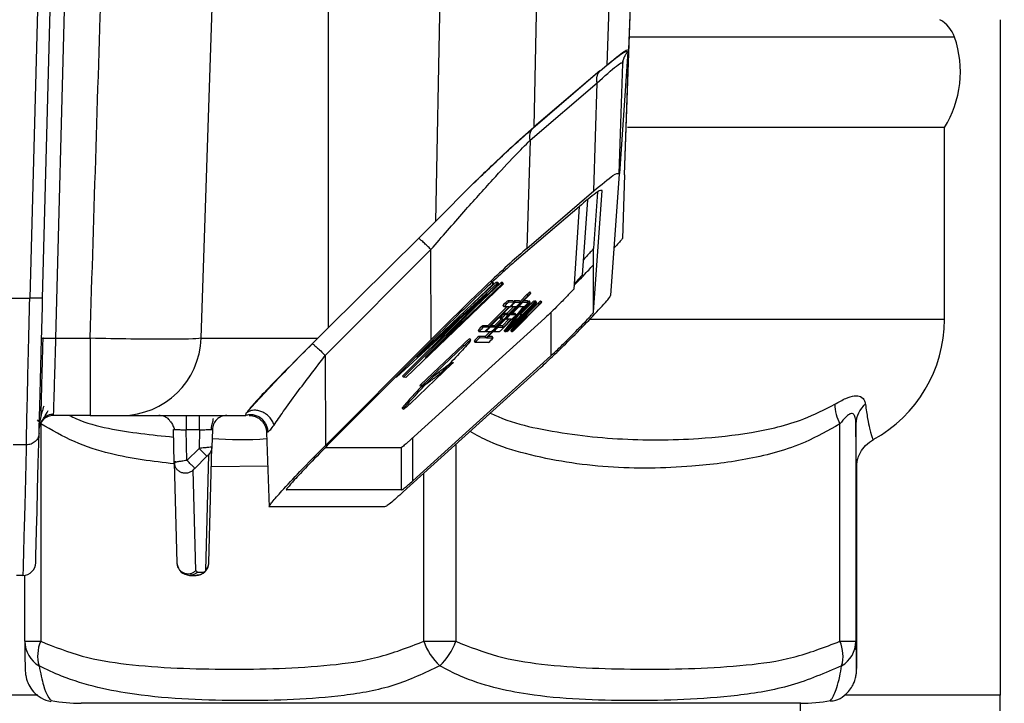
# Model space of a CAD drawing. Units: millimetres. Extents: x 4 to 416, y 4 to 293.
# Drawn here: x 201 to 207, y 210 to 214 of the extents above; entities that cross this region are included whole.
import ezdxf

# ---------------------------------------------------------------- set-up
doc = ezdxf.new("R2010")
doc.units = ezdxf.units.MM
doc.layers.add('FORMAT', color=7, linetype='Continuous')
doc.styles.add('SLDTEXTSTYLE0', font='TXT', dxfattribs={"width": 0.75})
doc.dimstyles.new('SLDDIMSTYLE1', dxfattribs={"dimtxt": 3.5, "dimasz": 3.302, "dimexe": 0, "dimexo": 0.0625, "dimgap": 0.875, "dimtad": 1, "dimdec": 0, "dimlfac": 11, "dimrnd": 1e-09, "dimzin": 12, "dimdsep": 46, "dimtxsty": 'SLDTEXTSTYLE0', "dimsah": 1, "dimcen": 0.09, "dimadec": 0, "dimazin": 3, "dimtfac": 1, "dimtdec": 0, "dimtofl": 0, "dimtmove": 0, "dimatfit": 3, "dimfxl": 0, "dimfrac": 2, "dimtolj": 1, "dimtzin": 12, "dimarcsym": 0})

# ---------------------------------------------------------------- blocks, each defined once
blk = doc.blocks.new('_D_4')
at = {"layer": 'FORMAT'}
for p, q in [((182.043, 202.0559), (182.043, 275.1153)), ((248.2665, 227.4658), (248.2665, 275.1153)), ((182.043, 274.1153), (248.2665, 274.1153))]:
    blk.add_line(p, q, dxfattribs=at)
for points in [[(182.043, 274.1153), (185.345, 273.6073), (185.345, 274.6233)], [(248.2665, 274.1153), (244.9645, 274.6233), (244.9645, 273.6073)]]:
    blk.add_solid(points, dxfattribs=at)
at = {"layer": 'FORMAT', "insert": (209.9861, 278.6271), "char_height": 3.5, "attachment_point": 1, "style": 'SLDTEXTSTYLE0'}
blk.add_mtext('728', dxfattribs=at)
blk = doc.blocks.new('_D_11')
at = {"layer": 'FORMAT'}
for p, q in [((189.721, 223.5113), (189.721, 187.8991)), ((246.4483, 223.5113), (246.4483, 187.8991)), ((246.4483, 188.8991), (189.721, 188.8991))]:
    blk.add_line(p, q, dxfattribs=at)
for points in [[(189.721, 188.8991), (193.023, 188.3911), (193.023, 189.4071)], [(246.4483, 188.8991), (243.1463, 189.4071), (243.1463, 188.3911)]]:
    blk.add_solid(points, dxfattribs=at)
at = {"layer": 'FORMAT', "insert": (214.2055, 193.4108), "char_height": 3.5, "attachment_point": 1, "style": 'SLDTEXTSTYLE0'}
blk.add_mtext('624', dxfattribs=at)

msp = doc.modelspace()

# ---------------------------------------------------------------- linework, layer by layer
at = {"color": 7, "linetype": 'Continuous', "lineweight": 25}
for p, q in [((201.3003, 216.3263), (201.2012, 212.542)), ((201.274, 212.5427), (201.3687, 216.1593)), ((201.3497, 212.3136), (201.4502, 216.1508)), ((202.1754, 212.3136), (202.3042, 216.1508)), ((202.898, 216.1508), (202.898, 212.3723)), ((203.5718, 216.1508), (203.5079, 212.9786)), ((204.0694, 213.5154), (204.1226, 216.1508)), ((204.5641, 216.1508), (204.4829, 213.866)), ((204.5843, 213.2423), (204.6858, 216.1481)), ((204.6091, 213.9529), (204.6859, 216.1508)), ((206.721, 214.1249), (206.721, 210.284)), ((206.4612, 214.0248), (204.6165, 214.0248)), ((204.5562, 213.2509), (204.6037, 213.9429)), ((204.5843, 213.2423), (204.6091, 213.9529)), ((204.5524, 213.2498), (204.5742, 213.876)), ((204.5721, 213.8796), (204.5763, 213.8938)), ((204.5742, 213.876), (204.5742, 213.8757)), ((204.5763, 213.8938), (204.578, 213.8994)), ((204.4441, 213.8338), (204.0617, 213.5064)), ((204.4441, 213.8338), (204.0694, 213.5154)), ((204.4447, 213.8337), (204.4829, 213.866)), ((204.0463, 213.4392), (204.4277, 213.7654)), ((204.4093, 213.1513), (204.4277, 213.7654)), ((206.4029, 213.5113), (204.5997, 213.5113)), ((206.4029, 212.4204), (206.4029, 213.5113)), ((204.0464, 213.4392), (204.0279, 212.8251)), ((204.5523, 213.2495), (204.5048, 212.5575)), ((204.5843, 213.2423), (204.5717, 212.8814)), ((203.7255, 213.1962), (203.5079, 212.9786)), ((204.0279, 212.8251), (204.4093, 213.1513)), ((204.4081, 212.4618), (204.4556, 213.1541)), ((204.373, 213.1008), (204.3436, 212.6724)), ((204.43, 213.1453), (204.4081, 212.8254)), ((204.338, 213.0728), (203.9567, 212.7466)), ((204.3258, 213.0624), (204.2944, 212.593)), ((203.5079, 212.9786), (203.413, 212.8828)), ((203.413, 212.8828), (202.898, 212.3723)), ((202.8819, 212.2157), (203.4827, 212.8181)), ((203.4834, 212.3069), (203.4827, 212.8181)), ((204.4081, 212.7346), (204.4081, 212.8254)), ((204.4081, 212.4618), (204.4081, 212.7346)), ((203.896, 212.624), (203.339, 212.0916)), ((203.8396, 212.625), (203.401, 212.2059)), ((203.401, 212.2059), (203.8584, 212.6247)), ((203.8691, 212.6245), (203.4494, 212.205)), ((203.4494, 212.205), (203.888, 212.6241)), ((203.852, 212.6311), (203.7078, 212.4991)), ((203.8816, 212.6306), (203.7369, 212.4923)), ((203.8315, 212.6251), (203.8396, 212.625)), ((203.8396, 212.625), (203.8331, 212.6314)), ((203.8627, 212.6309), (203.852, 212.6311)), ((203.8584, 212.6247), (203.852, 212.6311)), ((203.8584, 212.6247), (203.8691, 212.6245)), ((203.8691, 212.6245), (203.8627, 212.6309)), ((203.8896, 212.6304), (203.8816, 212.6306)), ((203.888, 212.6241), (203.8816, 212.6306)), ((203.888, 212.6241), (203.896, 212.624)), ((203.896, 212.624), (203.8896, 212.6304)), ((201.0868, 212.542), (201.2012, 212.542)), ((203.8045, 212.5679), (203.2866, 212.0925)), ((203.3269, 212.0918), (203.8045, 212.5679)), ((203.7971, 212.3171), (204.0363, 212.5572)), ((204.0396, 212.5572), (203.8005, 212.3171)), ((204.0299, 212.5636), (203.9897, 212.5233)), ((204.0363, 212.5572), (204.0299, 212.5636)), ((204.0515, 212.5707), (204.0451, 212.5771)), ((203.9438, 212.5064), (203.8025, 212.3646)), ((203.9143, 212.493), (203.8062, 212.3846)), ((203.8126, 212.3781), (203.927, 212.493)), ((203.9814, 212.5062), (203.8401, 212.3644)), ((203.892, 212.4996), (203.8984, 212.4931)), ((203.927, 212.493), (203.8985, 212.4931)), ((204.0069, 212.4925), (203.9001, 212.3589)), ((203.9065, 212.3525), (204.02, 212.4945)), ((203.9519, 212.4928), (203.9145, 212.4553)), ((203.9492, 212.5264), (203.919, 212.5266)), ((203.919, 212.5266), (203.9254, 212.5201)), ((203.9209, 212.4488), (203.9646, 212.4927)), ((204.0629, 212.5058), (203.9216, 212.3639)), ((203.9223, 212.4353), (203.993, 212.5062)), ((203.9254, 212.5201), (203.9556, 212.52)), ((203.9258, 212.3639), (204.0671, 212.5058)), ((204.0521, 212.4874), (203.9291, 212.3639)), ((203.9332, 212.4958), (203.936, 212.4929)), ((203.9646, 212.4927), (203.9361, 212.4929)), ((203.9366, 212.3823), (204.0596, 212.5058)), ((203.9828, 212.4926), (203.9391, 212.4487)), ((203.9441, 212.3523), (204.0521, 212.4874)), ((203.9556, 212.52), (203.9492, 212.5264)), ((203.9557, 212.5199), (203.9493, 212.5264)), ((203.9868, 212.5262), (203.9566, 212.5263)), ((203.9566, 212.5263), (203.963, 212.5199)), ((204.1006, 212.5056), (203.9592, 212.3637)), ((203.963, 212.5199), (203.9932, 212.5198)), ((204.0822, 212.5172), (203.9742, 212.3821)), ((203.9742, 212.3821), (204.0972, 212.5056)), ((204.0114, 212.4925), (203.9828, 212.4926)), ((203.9932, 212.5198), (203.9868, 212.5262)), ((203.9933, 212.5197), (203.9869, 212.5262)), ((204.0462, 212.5195), (203.9895, 212.4485)), ((203.993, 212.5062), (203.9909, 212.5083)), ((204.0532, 212.5122), (203.994, 212.4528)), ((204.0052, 212.5226), (204.0081, 212.5197)), ((204.0081, 212.5197), (204.0383, 212.5195)), ((204.0319, 212.5259), (204.0086, 212.5261)), ((204.02, 212.4945), (204.0173, 212.4972)), ((204.0908, 212.512), (204.0262, 212.4471)), ((204.0383, 212.5195), (204.0319, 212.5259)), ((204.0384, 212.5195), (204.032, 212.5259)), ((204.0394, 212.5259), (204.0397, 212.5258)), ((204.0394, 212.5259), (204.0457, 212.5195)), ((204.0462, 212.5195), (204.0398, 212.5259)), ((204.0457, 212.5195), (204.0462, 212.5195)), ((204.0596, 212.5058), (204.0532, 212.5122)), ((204.0671, 212.5058), (204.065, 212.5079)), ((204.0748, 212.5193), (204.0684, 212.5257)), ((204.0758, 212.5257), (204.0822, 212.5193)), ((204.0759, 212.5258), (204.0769, 212.5256)), ((204.0834, 212.5192), (204.077, 212.5257)), ((204.0822, 212.5193), (204.0834, 212.5192)), ((204.0972, 212.5056), (204.0908, 212.512)), ((204.1124, 212.5191), (204.106, 212.5255)), ((204.1311, 212.429), (203.3466, 211.7193)), ((203.8812, 212.4219), (203.8438, 212.3844)), ((203.8502, 212.3779), (203.894, 212.4218)), ((203.8741, 212.4284), (203.8805, 212.4219)), ((203.894, 212.4218), (203.8806, 212.4219)), ((203.9558, 212.4351), (203.8852, 212.3642)), ((203.9263, 212.4216), (203.8889, 212.3841)), ((203.8953, 212.3777), (203.9391, 212.4216)), ((203.9145, 212.4553), (203.9011, 212.4553)), ((203.9011, 212.4553), (203.9075, 212.4489)), ((203.9075, 212.4489), (203.9209, 212.4488)), ((203.9076, 212.4246), (203.9105, 212.4218)), ((203.9391, 212.4216), (203.9105, 212.4217)), ((203.9209, 212.4488), (203.9145, 212.4553)), ((203.9203, 212.4373), (203.9223, 212.4353)), ((203.9678, 212.4214), (203.9366, 212.3823)), ((203.9937, 212.4288), (203.9377, 212.3587)), ((203.9391, 212.4487), (203.9676, 212.4486)), ((203.9612, 212.455), (203.9454, 212.4551)), ((203.9676, 212.4486), (203.9612, 212.455)), ((203.9677, 212.4486), (203.9613, 212.455)), ((203.9714, 212.4214), (203.9678, 212.4214)), ((203.9895, 212.4485), (203.9983, 212.4484)), ((203.9984, 212.4484), (203.9934, 212.4534)), ((203.9983, 212.4484), (203.9934, 212.4533)), ((204.164, 212.46), (204.164, 212.2136)), ((206.4029, 212.4204), (204.3861, 212.4204)), ((202.898, 212.3723), (202.8388, 212.3136)), ((203.6423, 212.4191), (203.3205, 212.0983)), ((203.8062, 212.3846), (203.7777, 212.3847)), ((203.7777, 212.3847), (203.7841, 212.3783)), ((203.7841, 212.3783), (203.8126, 212.3781)), ((203.8126, 212.3781), (203.8062, 212.3846)), ((203.8188, 212.381), (203.8217, 212.3781)), ((203.8217, 212.3781), (203.8502, 212.3779)), ((203.8438, 212.3844), (203.8223, 212.3845)), ((203.8502, 212.3779), (203.8438, 212.3844)), ((203.8639, 212.3808), (203.8668, 212.3778)), ((203.8668, 212.3778), (203.8953, 212.3777)), ((203.8889, 212.3841), (203.8673, 212.3842)), ((203.8953, 212.3777), (203.8889, 212.3841)), ((203.9237, 212.366), (203.9258, 212.3639)), ((201.3497, 212.3136), (201.5441, 212.3136)), ((201.5441, 212.3136), (201.5441, 211.8749)), ((202.1754, 212.3136), (202.8388, 212.3136)), ((202.8088, 212.2837), (202.8388, 212.3136)), ((203.7092, 212.304), (203.7028, 212.3105)), ((203.7507, 212.3577), (203.7571, 212.3513)), ((203.7907, 212.3235), (203.7548, 212.3237)), ((203.7548, 212.3237), (203.7612, 212.3173)), ((203.7874, 212.3511), (203.7572, 212.3513)), ((203.7612, 212.3173), (203.7971, 212.3171)), ((203.818, 212.3509), (203.7907, 212.3235)), ((203.7971, 212.3171), (203.7907, 212.3235)), ((203.7916, 212.3543), (203.7947, 212.3511)), ((203.825, 212.3509), (203.7948, 212.3511)), ((203.8005, 212.3171), (203.8364, 212.3169)), ((203.83, 212.3233), (203.8068, 212.3234)), ((203.8364, 212.3169), (203.83, 212.3233)), ((203.8365, 212.3169), (203.8301, 212.3233)), ((203.837, 212.3537), (203.8398, 212.3508)), ((203.8701, 212.3507), (203.8399, 212.3508)), ((203.9053, 212.3505), (203.8989, 212.3569)), ((203.9001, 212.3589), (203.9065, 212.3525)), ((203.9065, 212.3504), (203.9053, 212.3505)), ((203.9107, 212.3536), (203.9139, 212.3504)), ((203.943, 212.3502), (203.9366, 212.3567)), ((203.9377, 212.3587), (203.9441, 212.3523)), ((203.9441, 212.3502), (203.943, 212.3502)), ((202.8825, 211.7047), (203.4834, 212.3069)), ((203.4941, 212.3057), (202.8932, 211.7035)), ((203.6633, 212.2769), (203.4257, 212.0513)), ((203.4322, 212.0449), (203.6697, 212.2705)), ((203.6697, 212.2705), (203.6633, 212.2769)), ((203.7278, 212.2967), (203.7342, 212.2903)), ((203.8095, 212.2899), (203.7343, 212.2903)), ((202.8819, 212.2157), (202.8825, 211.7047)), ((204.164, 212.2136), (203.3796, 211.5041)), ((204.1092, 212.1496), (203.3248, 211.4401)), ((203.6023, 212.1683), (203.3638, 211.9419)), ((203.5792, 212.1589), (203.5797, 212.1593)), ((203.5808, 212.1605), (203.5796, 212.1594)), ((203.2866, 212.0925), (203.2815, 212.0926)), ((203.3269, 212.0918), (203.3205, 212.0983)), ((203.339, 212.0916), (203.3269, 212.0918)), ((203.5288, 212.1195), (203.4917, 212.0922)), ((203.5352, 212.113), (203.5288, 212.1195)), ((203.4257, 212.0513), (203.4322, 212.0449)), ((203.4537, 212.0527), (203.4558, 212.0547)), ((203.4564, 212.0555), (203.4548, 212.054)), ((202.4325, 211.8877), (202.4828, 211.9442)), ((203.3195, 211.9162), (203.3259, 211.9098)), ((201.5441, 211.8749), (201.3362, 211.8749)), ((201.5441, 211.8749), (201.7245, 211.8749)), ((201.7245, 211.8749), (202.4299, 211.8749)), ((201.9409, 211.8749), (201.9356, 211.8749)), ((202.4299, 211.8749), (202.4325, 211.8877)), ((201.2527, 211.8397), (201.2449, 211.8494)), ((201.2568, 211.8201), (201.2546, 211.8025)), ((201.2631, 211.8267), (201.2631, 210.591)), ((205.8086, 210.591), (205.8086, 211.8267)), ((205.8999, 211.8267), (205.8999, 210.591)), ((202.0223, 211.6081), (202.0174, 211.7953)), ((202.1664, 211.7931), (202.0902, 211.7931)), ((202.0947, 211.6193), (202.0902, 211.7931)), ((202.1664, 211.7931), (202.1637, 211.688)), ((202.2392, 211.7953), (202.2366, 211.6948)), ((202.5479, 211.7789), (202.5562, 211.7827)), ((202.5479, 211.7789), (202.5628, 211.3539)), ((203.3796, 211.5041), (203.3796, 211.7492)), ((201.1812, 211.7077), (201.1069, 211.7077)), ((202.2194, 211.0368), (202.2366, 211.6948)), ((202.8819, 211.6919), (203.3147, 211.6919)), ((203.3155, 211.692), (203.3147, 211.6919)), ((203.3147, 211.4513), (203.3147, 211.6919)), ((203.6238, 211.7106), (203.6238, 210.591)), ((202.1637, 211.688), (202.0947, 211.6193)), ((202.1396, 211.5743), (202.2085, 211.643)), ((202.2178, 211.6515), (202.2006, 210.9935)), ((202.0278, 211.6092), (202.0223, 211.6081)), ((202.0223, 211.6081), (202.0373, 211.0367)), ((202.5547, 211.5861), (202.2337, 211.5835)), ((205.9058, 210.591), (205.9058, 211.6091)), ((202.1457, 210.9933), (202.1307, 211.5647)), ((203.442, 210.591), (203.442, 211.5461)), ((203.3147, 211.4513), (202.6601, 211.4513)), ((202.564, 211.3549), (202.5627, 211.3559)), ((203.2187, 211.3549), (202.564, 211.3549)), ((202.2194, 211.0363), (202.2194, 211.0368)), ((201.1618, 210.9658), (201.1251, 210.9658)), ((201.1726, 210.591), (201.1726, 210.9666)), ((202.11, 210.9658), (202.1465, 210.9658)), ((202.1548, 210.9845), (202.1457, 210.9933)), ((202.1548, 210.9845), (202.1913, 210.9845)), ((202.1979, 210.9871), (202.1913, 210.9845)), ((201.1726, 210.591), (201.2631, 210.591)), ((203.442, 210.591), (203.6238, 210.591)), ((205.8086, 210.591), (205.8999, 210.591)), ((201.2472, 210.284), (191.721, 210.284)), ((205.5862, 210.2386), (201.4923, 210.2386)), ((205.5847, 208.5113), (205.5847, 210.2386)), ((206.721, 210.284), (205.8341, 210.284)), ((206.721, 209.8295), (206.721, 210.284))]:
    msp.add_line(p, q, dxfattribs=at)
at = {"color": 7, "linetype": 'Continuous', "lineweight": 25, "flags": 128}
for points in [[(203.9566, 212.5263), (203.9551, 212.5254), (203.9524, 212.5232)], [(201.2631, 211.8267), (201.2703, 211.8423), (201.2726, 211.8478)], [(201.2345, 211.0367), (201.2348, 211.0483), (201.2357, 211.0832), (201.2373, 211.1413), (201.2394, 211.2224), (201.2421, 211.3265), (201.2454, 211.4534), (201.2493, 211.6029), (201.2538, 211.7747)]]:
    msp.add_lwpolyline(points, dxfattribs=at)
at = {"color": 7, "linetype": 'Continuous', "lineweight": 25}
for centre, radius, start, end in [((206.2892, 213.9658), 0.1818, 18.9246, 61.045), ((205.8915, 213.8295), 0.6023, 328.1092, 18.9246), ((204.0913, 212.5097), 0.0816, 124.4302, 138.7155), ((204.0922, 212.5091), 0.0737, 123.4629, 139.2656), ((203.9838, 212.6187), 0.083, 312.2172, 324.6177), ((204.0014, 212.4168), 0.1373, 126.9061, 142.8755), ((203.8921, 212.4996), 0.000105, 175.9723, 221.0853), ((204.0078, 212.4104), 0.1373, 126.9061, 142.8755), ((203.8985, 212.4932), 0.0000921, 173.6252, 276.1769), ((204.0455, 212.4102), 0.1373, 126.9061, 142.8755), ((203.9361, 212.493), 0.0000921, 173.6252, 276.1769), ((203.888, 212.5679), 0.083, 312.2172, 324.6177), ((203.9492, 212.5263), 0.000105, 48.7188, 93.8198), ((203.9556, 212.5199), 0.0000921, 353.6252, 96.1769), ((203.9256, 212.5677), 0.083, 312.2172, 324.6177), ((203.9868, 212.5261), 0.000105, 48.7188, 93.8198), ((204.0644, 212.4414), 0.0964, 125.7398, 137.8001), ((203.9932, 212.5197), 0.0000921, 353.6252, 96.1769), ((203.9289, 212.6022), 0.1373, 306.9061, 322.8755), ((204.1443, 212.392), 0.1612, 127.7205, 140.4952), ((204.0319, 212.5258), 0.000105, 48.7188, 93.8198), ((204.0503, 212.5068), 0.022, 119.7527, 133.5438), ((204.0383, 212.5194), 0.0000921, 353.6252, 96.1769), ((204.1146, 212.4584), 0.0816, 124.4302, 138.7155), ((204.1155, 212.4577), 0.0737, 123.4629, 139.2656), ((204.0071, 212.5673), 0.083, 312.2172, 324.6177), ((204.1385, 212.441), 0.0964, 125.7398, 137.8001), ((204.0842, 212.5099), 0.0179, 118.1666, 135.1523), ((204.0777, 212.5215), 0.00617, 316.1177, 337.9189), ((204.0834, 212.5192), 0.0000921, 353.6252, 96.1769), ((204.1522, 212.4581), 0.0816, 124.4302, 138.7155), ((204.1531, 212.4575), 0.0737, 123.4629, 139.2656), ((204.0448, 212.5671), 0.083, 312.2172, 324.6177), ((203.9835, 212.3456), 0.1373, 126.9061, 142.8755), ((203.8742, 212.4284), 0.000105, 175.9723, 221.0853), ((203.9899, 212.3392), 0.1373, 126.9061, 142.8755), ((203.8805, 212.422), 0.0000921, 173.6252, 276.1769), ((203.9781, 212.3738), 0.083, 132.2172, 144.6177), ((203.9105, 212.4218), 0.0000921, 173.6252, 276.1769), ((203.9, 212.4966), 0.083, 312.2172, 324.6177), ((203.9612, 212.4549), 0.000105, 48.7188, 93.8198), ((203.9676, 212.4485), 0.0000921, 353.6252, 96.1769), ((203.8889, 212.5312), 0.1373, 306.9061, 322.8755), ((203.9983, 212.4483), 0.0000921, 353.6252, 96.1769), ((205.6239, 212.4204), 0.7789, 298.7701, 0), ((203.8601, 212.275), 0.1373, 126.9061, 142.8755), ((203.8665, 212.2685), 0.1373, 126.9061, 142.8755), ((203.731, 212.4294), 0.0964, 305.7398, 317.8001), ((203.9042, 212.2683), 0.1373, 126.9061, 142.8755), ((203.7687, 212.4292), 0.0964, 305.7398, 317.8001), ((203.9492, 212.2681), 0.1373, 126.9061, 142.8755), ((203.8137, 212.4289), 0.0964, 305.7398, 317.8001), ((203.8502, 212.4287), 0.0964, 305.7398, 317.8001), ((203.8732, 212.412), 0.0737, 303.4629, 319.2656), ((203.9816, 212.3024), 0.083, 132.2172, 144.6177), ((203.8878, 212.4285), 0.0964, 305.7398, 317.8001), ((201.7229, 212.3277), 0.4527, 270.2031, 358.2212), ((203.8372, 212.214), 0.1373, 126.9061, 142.8755), ((203.8436, 212.2075), 0.1373, 126.9061, 142.8755), ((203.7508, 212.3578), 0.000105, 175.9723, 221.0852), ((203.7572, 212.3514), 0.0000921, 173.6252, 276.1769), ((203.7948, 212.3512), 0.0000921, 173.6252, 276.1769), ((203.7271, 212.3996), 0.1373, 306.9061, 322.8755), ((203.83, 212.3232), 0.000105, 48.7188, 93.8198), ((203.8364, 212.3168), 0.0000921, 353.6252, 96.1769), ((203.8399, 212.3509), 0.0000921, 173.6252, 276.1769), ((203.9045, 212.3547), 0.00617, 136.1177, 157.9189), ((203.8989, 212.357), 0.000093, 173.9659, 278.352), ((203.9109, 212.3482), 0.00617, 136.1177, 157.9189), ((203.9053, 212.3505), 0.0000921, 173.6252, 276.1769), ((203.9422, 212.3545), 0.00617, 136.1177, 157.9189), ((203.9365, 212.3568), 0.000093, 173.9659, 278.352), ((203.9486, 212.348), 0.00617, 136.1177, 157.9189), ((203.9429, 212.3503), 0.0000921, 173.6252, 276.1769), ((203.7279, 212.2968), 0.000105, 175.9723, 221.0852), ((203.7342, 212.2904), 0.0000921, 173.6252, 276.1769), ((209.6504, 206.1426), 8.5632, 135.9085, 136.32996), ((206.0104, 211.9372), 0.23, 179.5302, 208.6967), ((206.0491, 211.8243), 0.1492, 129.721, 179.0651), ((201.1618, 211.0386), 0.0727, 315.2669, 358.4899), ((202.1467, 211.0386), 0.0727, 270, 358.5), ((201.1618, 211.0386), 0.0727, 270.0045, 315.2669), ((201.3375, 210.5931), 0.1649, 180.7401, 239.4521), ((201.4474, 210.5083), 0.202, 155.819, 196.4222), ((203.7633, 210.7006), 0.3395, 198.8283, 227.2813), ((203.3006, 210.7015), 0.3415, 312.8709, 341.1321), ((205.6228, 210.5075), 0.2036, 343.9375, 24.2055), ((205.7347, 210.5935), 0.1652, 300.5103, 359.1287), ((201.4923, 211.1595), 0.921, 259.4222, 270), ((205.5862, 211.1595), 0.921, 270, 280.5797)]:
    msp.add_arc(centre, radius, start, end, dxfattribs=at)
for points, knots in [([(201.5441, 212.3136), (201.5667, 213.0363), (201.6067, 214.3154), (201.6497, 215.5944), (201.6685, 216.1508)], [0, 0, 0, 0, 0.564979, 1, 1, 1, 1]), ([(204.4822, 213.8662), (204.5166, 213.8937), (204.5861, 213.9491), (204.5978, 213.945), (204.6037, 213.9429)], [0, 0, 0, 0, 0.495369, 1, 1, 1, 1]), ([(204.4829, 213.866), (204.5213, 213.8983), (204.5927, 213.9582), (204.6039, 213.9546), (204.6091, 213.9529)], [0, 0, 0, 0, 0.538938, 1, 1, 1, 1]), ([(204.4277, 213.7654), (204.4694, 213.8032), (204.5308, 213.8587), (204.5691, 213.8831), (204.5725, 213.8784), (204.5742, 213.876)], [0, 0, 0, 0, 0.517379, 0.760834, 1, 1, 1, 1]), ([(203.7255, 213.1962), (203.799, 213.2669), (203.9284, 213.3912), (204.0269, 213.4779), (204.0694, 213.5154)], [0, 0, 0, 0, 0.567953, 1, 1, 1, 1]), ([(203.7255, 213.1962), (203.7945, 213.2621), (203.9202, 213.3819), (204.0177, 213.4677), (204.0617, 213.5064)], [0, 0, 0, 0, 0.549077, 1, 1, 1, 1]), ([(203.4827, 212.8181), (203.5454, 212.8905), (203.6637, 213.0272), (203.8256, 213.2073), (203.9552, 213.3471), (204.0183, 213.4109), (204.0463, 213.4392)], [0, 0, 0, 0, 0.313417, 0.591861, 0.818827, 1, 1, 1, 1]), ([(204.4093, 213.1513), (204.4514, 213.1868), (204.5325, 213.2551), (204.5459, 213.2515), (204.5524, 213.2498)], [0, 0, 0, 0, 0.519457, 1, 1, 1, 1]), ([(204.5524, 213.2498), (204.5524, 213.2497), (204.5523, 213.2496), (204.5523, 213.2495), (204.5523, 213.2495)], [0, 0, 0, 0, 0.558663, 1, 1, 1, 1]), ([(204.4556, 213.154), (204.4506, 213.1552), (204.4399, 213.1577), (204.3732, 213.1021), (204.338, 213.0728)], [0, 0, 0, 0, 0.472307, 1, 1, 1, 1]), ([(204.5717, 212.8814), (204.5714, 212.8807), (204.5708, 212.8792), (204.5648, 212.8714), (204.55, 212.8545), (204.5328, 212.8364), (204.5233, 212.8265)], [0, 0, 0, 0, 0.13722, 0.281812, 0.606446, 1, 1, 1, 1]), ([(204.0279, 212.8251), (203.9974, 212.7983), (203.9336, 212.7424), (203.8027, 212.6197), (203.6502, 212.473), (203.5397, 212.363), (203.4834, 212.3069)], [0, 0, 0, 0, 0.209938, 0.43805, 0.713509, 1, 1, 1, 1]), ([(204.408, 212.8255), (204.4078, 212.825), (204.4074, 212.824), (204.4032, 212.8186), (204.3871, 212.8001), (204.3657, 212.7774), (204.3497, 212.7606)], [0, 0, 0, 0, 0.082185, 0.171024, 0.382006, 1, 1, 1, 1]), ([(203.9567, 212.7466), (203.935, 212.7276), (203.8855, 212.6842), (203.7807, 212.5863), (203.6463, 212.4571), (203.5467, 212.3581), (203.4941, 212.3057)], [0, 0, 0, 0, 0.1760205, 0.4012137, 0.6834466, 1, 1, 1, 1]), ([(204.2958, 212.6144), (204.3067, 212.6255), (204.3314, 212.6504), (204.3644, 212.685), (204.3907, 212.7133), (204.4053, 212.7299), (204.4073, 212.7334), (204.4081, 212.7346)], [0, 0, 0, 0, 0.232812, 0.525544, 0.756903, 0.911237, 1, 1, 1, 1]), ([(204.3436, 212.6724), (204.3336, 212.6616), (204.3191, 212.646), (204.3017, 212.6284), (204.2964, 212.6231)], [0, 0, 0, 0, 0.694358, 1, 1, 1, 1]), ([(204.2944, 212.593), (204.2812, 212.5787), (204.2548, 212.5503), (204.2094, 212.5047), (204.1669, 212.4623), (204.1432, 212.4402), (204.1311, 212.429)], [0, 0, 0, 0, 0.278523, 0.555781, 0.774425, 1, 1, 1, 1]), ([(201.1812, 211.7077), (201.1817, 211.7355), (201.1829, 211.7924), (201.1872, 211.9733), (201.1933, 212.2328), (201.1985, 212.4347), (201.2012, 212.542)], [0, 0, 0, 0, 0.202923, 0.416145, 0.689792, 1, 1, 1, 1]), ([(201.2538, 211.7747), (201.2547, 211.8074), (201.2564, 211.8726), (201.2615, 212.0681), (201.2675, 212.2959), (201.2717, 212.456), (201.274, 212.5427)], [0, 0, 0, 0, 0.246956, 0.494098, 0.72616, 1, 1, 1, 1]), ([(204.1092, 212.1496), (204.1329, 212.1715), (204.1762, 212.2116), (204.2619, 212.2951), (204.3552, 212.389), (204.437, 212.475), (204.4815, 212.5251), (204.5012, 212.5493), (204.5036, 212.5548), (204.5048, 212.5575)], [0, 0, 0, 0, 0.163053, 0.297964, 0.522536, 0.7346, 0.848256, 0.926817, 1, 1, 1, 1]), ([(204.164, 212.2136), (204.177, 212.2257), (204.2071, 212.2536), (204.2723, 212.3174), (204.3392, 212.3854), (204.387, 212.4362), (204.4033, 212.455), (204.4074, 212.4603), (204.4078, 212.4614), (204.408, 212.4618)], [0, 0, 0, 0, 0.155507, 0.36095, 0.686869, 0.882003, 0.947204, 0.974642, 1, 1, 1, 1]), ([(201.2748, 212.3185), (201.2735, 212.2705), (201.271, 212.1746), (201.2684, 212.077), (201.2674, 212.039), (201.2673, 212.0361)], [0, 0, 0, 0, 0.480747, 0.961375, 1, 1, 1, 1]), ([(201.3362, 211.8749), (201.3364, 211.8811), (201.3368, 211.8938), (201.3397, 211.9893), (201.3433, 212.103), (201.3466, 212.2119), (201.3486, 212.2783), (201.3497, 212.3136)], [0, 0, 0, 0, 0.24311, 0.499246, 0.712946, 0.847406, 1, 1, 1, 1]), ([(202.1754, 212.3136), (202.1573, 212.3121), (202.122, 212.3092), (201.9733, 212.3079), (201.7769, 212.3092), (201.6231, 212.3121), (201.5441, 212.3136)], [0, 0, 0, 0, 0.257147, 0.500023, 0.743243, 1, 1, 1, 1]), ([(203.7026, 212.3102), (203.7019, 212.3101), (203.7004, 212.3099), (203.6911, 212.3024), (203.6784, 212.291), (203.6683, 212.2816), (203.6633, 212.2769)], [0, 0, 0, 0, 0.234254, 0.489482, 0.745326, 1, 1, 1, 1]), ([(202.8087, 212.2837), (202.7544, 212.2296), (202.66, 212.1355), (202.5531, 212.0257), (202.4956, 211.9639), (202.4657, 211.9304), (202.4436, 211.9039), (202.4363, 211.8931), (202.4325, 211.8877)], [0, 0, 0, 0, 0.3551, 0.616717, 0.716236, 0.8103, 0.903359, 1, 1, 1, 1]), ([(202.4828, 211.9442), (202.4857, 211.9474), (202.4996, 211.963), (202.5313, 211.9971), (202.5927, 212.0627), (202.6852, 212.159), (202.7663, 212.2409), (202.8087, 212.2837)], [0, 0, 0, 0, 0.035818, 0.174357, 0.318352, 0.643684, 1, 1, 1, 1]), ([(203.6697, 212.2705), (203.6797, 212.2797), (203.6947, 212.2937), (203.7068, 212.3034), (203.7125, 212.3058), (203.6955, 212.2845), (203.6517, 212.2354), (203.6091, 212.1905), (203.5808, 212.1605)], [0, 0, 0, 0, 0.124835, 0.187723, 0.250515, 0.436529, 0.624456, 1, 1, 1, 1]), ([(202.5903, 211.8205), (202.6071, 211.8451), (202.6444, 211.9003), (202.7417, 212.0336), (202.8267, 212.144), (202.8819, 212.2157)], [0, 0, 0, 0, 0.221251, 0.494157, 1, 1, 1, 1]), ([(203.5796, 212.1594), (203.5715, 212.1538), (203.5583, 212.1446), (203.5378, 212.1295), (203.5196, 212.116), (203.5066, 212.1059), (203.5001, 212.1009)], [0, 0, 0, 0, 0.339984, 0.559989, 0.779993, 1, 1, 1, 1]), ([(203.5352, 212.113), (203.5436, 212.1217), (203.5585, 212.1372), (203.5729, 212.1522), (203.5792, 212.1589)], [0, 0, 0, 0, 0.560019, 1, 1, 1, 1]), ([(203.5804, 212.1599), (203.5915, 212.1675), (203.6042, 212.1762), (203.6096, 212.1771), (203.6097, 212.1762), (203.6076, 212.1736), (203.606, 212.172), (203.6041, 212.17), (203.6029, 212.1689), (203.6023, 212.1683)], [0, 0, 0, 0, 0.750313, 0.855416, 0.93747, 0.95315, 0.968745, 0.984346, 1, 1, 1, 1]), ([(203.4558, 212.0547), (203.4638, 212.0603), (203.477, 212.0695), (203.4975, 212.0845), (203.5157, 212.098), (203.5287, 212.108), (203.5352, 212.113)], [0, 0, 0, 0, 0.339986, 0.559991, 0.779996, 1, 1, 1, 1]), ([(201.2673, 212.0361), (201.2664, 212.0011), (201.2644, 211.9279), (201.2634, 211.8862), (201.2628, 211.8645)], [0, 0, 0, 0, 0.47912, 1, 1, 1, 1]), ([(203.4471, 212.0589), (203.4284, 212.0392), (203.391, 211.9997), (203.3506, 211.9555), (203.3285, 211.9298), (203.3212, 211.9201), (203.3185, 211.916), (203.3197, 211.9165), (203.3198, 211.9166)], [0, 0, 0, 0, 0.3283316, 0.6574997, 0.8222516, 0.9099625, 0.9873316, 1, 1, 1, 1]), ([(203.3262, 211.9101), (203.3261, 211.9101), (203.3228, 211.9089), (203.3411, 211.9308), (203.383, 211.9779), (203.4254, 212.0228), (203.4537, 212.0527)], [0, 0, 0, 0, 0.012701, 0.257704, 0.505276, 1, 1, 1, 1]), ([(203.4257, 212.0513), (203.4251, 212.0508), (203.4239, 212.0496), (203.4222, 212.0477), (203.421, 212.0464), (203.419, 212.0438), (203.4196, 212.0434), (203.4207, 212.0437), (203.4211, 212.0438)], [0, 0, 0, 0, 0.0652328, 0.1302418, 0.1953839, 0.2607546, 0.6978468, 1, 1, 1, 1]), ([(203.4548, 212.054), (203.4439, 212.0466), (203.4315, 212.0381), (203.4259, 212.037), (203.4257, 212.0378), (203.4274, 212.04), (203.4286, 212.0413), (203.4303, 212.0431), (203.4315, 212.0443), (203.4322, 212.0449)], [0, 0, 0, 0, 0.7503, 0.8554115, 0.9376323, 0.9532678, 0.9688486, 0.9843975, 1, 1, 1, 1]), ([(205.7803, 211.9391), (205.8018, 211.9512), (205.8421, 211.9739), (205.8925, 211.9894), (205.9301, 211.9848), (205.9487, 211.964), (205.9524, 211.9454), (205.9537, 211.9391)], [0, 0, 0, 0, 0.235337, 0.441199, 0.649676, 0.880277, 1, 1, 1, 1]), ([(201.2806, 211.928), (201.2733, 211.9052), (201.2605, 211.8652), (201.2579, 211.8337), (201.2568, 211.8201)], [0, 0, 0, 0, 0.571805, 1, 1, 1, 1]), ([(203.3638, 211.9419), (203.3538, 211.9325), (203.3387, 211.9185), (203.3312, 211.9129), (203.3287, 211.911)], [0, 0, 0, 0, 0.665695, 1, 1, 1, 1]), ([(203.8203, 211.8884), (203.8436, 211.8776), (203.9294, 211.8379), (204.1724, 211.7789), (204.5473, 211.733), (204.9554, 211.7346), (205.3081, 211.7732), (205.5705, 211.8325), (205.7218, 211.9093), (205.7803, 211.9391)], [0, 0, 0, 0, 0.0365384, 0.1348113, 0.3608948, 0.5909329, 0.7451481, 0.901303, 1, 1, 1, 1]), ([(205.9537, 211.9391), (205.9579, 211.9098), (205.9663, 211.8506), (205.9825, 211.7776), (205.9964, 211.7374), (205.9955, 211.742), (205.9952, 211.7436)], [0, 0, 0, 0, 0.18099, 0.365564, 0.79019, 1, 1, 1, 1]), ([(201.2687, 211.8394), (201.2733, 211.8468), (201.2825, 211.8614), (201.2976, 211.8889), (201.3051, 211.9025)], [0, 0, 0, 0, 0.506816, 1, 1, 1, 1]), ([(201.3362, 211.8749), (201.3257, 211.8737), (201.3049, 211.8712), (201.2812, 211.8567), (201.2729, 211.8433), (201.2701, 211.8388)], [0, 0, 0, 0, 0.4, 0.8, 1, 1, 1, 1]), ([(201.2786, 211.86), (201.2824, 211.8633), (201.2901, 211.8701), (201.3043, 211.8775), (201.3203, 211.8826), (201.3315, 211.8831), (201.3372, 211.8834)], [0, 0, 0, 0, 0.2327971, 0.479788, 0.7371623, 1, 1, 1, 1]), ([(201.4266, 211.8749), (201.4389, 211.8689), (201.5097, 211.8344), (201.7061, 211.7839), (201.8944, 211.7649), (202.0185, 211.7523)], [0, 0, 0, 0, 0.066932, 0.384708, 1, 1, 1, 1]), ([(202.0026, 211.8374), (201.9995, 211.8424), (201.991, 211.8564), (201.9669, 211.8712), (201.946, 211.8737), (201.9356, 211.8749)], [0, 0, 0, 0, 0.216621, 0.60831, 1, 1, 1, 1]), ([(202.5562, 211.7827), (202.5554, 211.7895), (202.5538, 211.8037), (202.5456, 211.8246), (202.5327, 211.8441), (202.5151, 211.8606), (202.4942, 211.8723), (202.4719, 211.8784), (202.45, 211.8795), (202.4364, 211.8764), (202.4299, 211.8749)], [0, 0, 0, 0, 0.113653, 0.236502, 0.366351, 0.500004, 0.633656, 0.763503, 0.88635, 1, 1, 1, 1]), ([(202.5903, 211.8205), (202.5872, 211.8288), (202.5809, 211.8453), (202.5637, 211.8673), (202.5434, 211.8848), (202.5212, 211.8969), (202.4979, 211.9041), (202.4739, 211.9056), (202.4506, 211.9008), (202.4386, 211.8921), (202.4325, 211.8877)], [0, 0, 0, 0, 0.131413, 0.261582, 0.385616, 0.499978, 0.614352, 0.738399, 0.86858, 1, 1, 1, 1]), ([(202.4496, 211.8752), (202.4572, 211.8748), (202.4687, 211.8742), (202.4905, 211.8665), (202.5081, 211.8563), (202.5246, 211.8412), (202.5375, 211.8219), (202.546, 211.8003), (202.5473, 211.7852), (202.548, 211.7779)], [0, 0, 0, 0, 0.222712, 0.335274, 0.457356, 0.590431, 0.729895, 0.868702, 1, 1, 1, 1]), ([(205.8999, 211.8267), (205.8996, 211.8344), (205.8991, 211.852), (205.8945, 211.87), (205.8871, 211.8815), (205.8797, 211.8863), (205.8675, 211.8855), (205.8551, 211.8779), (205.8346, 211.8596), (205.8202, 211.8413), (205.8086, 211.8267)], [0, 0, 0, 0, 0.137009, 0.31248, 0.369275, 0.471916, 0.550744, 0.676072, 0.741338, 1, 1, 1, 1]), ([(202.0225, 211.5994), (201.9002, 211.6138), (201.7078, 211.6364), (201.4527, 211.7191), (201.3263, 211.7909), (201.2631, 211.8267)], [0, 0, 0, 0, 0.4660582, 0.7333315, 1, 1, 1, 1]), ([(202.0036, 211.8386), (202.0077, 211.8319), (202.0159, 211.8186), (202.0207, 211.8024), (202.023, 211.7943)], [0, 0, 0, 0, 0.498797, 1, 1, 1, 1]), ([(202.2337, 211.7943), (202.2341, 211.8011), (202.235, 211.8143), (202.24, 211.8318), (202.2442, 211.8455), (202.2453, 211.8537), (202.2428, 211.8565), (202.242, 211.8574)], [0, 0, 0, 0, 0.244752, 0.469342, 0.681915, 0.901326, 1, 1, 1, 1]), ([(202.5562, 211.7827), (202.5608, 211.7859), (202.5699, 211.7922), (202.5835, 211.811), (202.5903, 211.8205)], [0, 0, 0, 0, 0.501075, 1, 1, 1, 1]), ([(205.8086, 211.8267), (205.7435, 211.7901), (205.5799, 211.6983), (205.2938, 211.6218), (204.9183, 211.5757), (204.49, 211.569), (204.1046, 211.6293), (203.8421, 211.7079), (203.7418, 211.7638), (203.7052, 211.7842)], [0, 0, 0, 0, 0.100453, 0.252278, 0.404535, 0.625242, 0.845445, 0.943524, 1, 1, 1, 1]), ([(205.9004, 211.7251), (205.9004, 211.7254), (205.9002, 211.7484), (205.9, 211.7878), (205.8999, 211.8267)], [0, 0, 0, 0, 0.014559, 1, 1, 1, 1]), ([(202.0174, 211.7953), (202.0188, 211.7952), (202.0215, 211.7951), (202.041, 211.7946), (202.065, 211.7939), (202.0818, 211.7934), (202.0902, 211.7931)], [0, 0, 0, 0, 0.279341, 0.558848, 0.779368, 1, 1, 1, 1]), ([(202.1664, 211.7931), (202.1771, 211.7934), (202.1984, 211.7941), (202.2224, 211.7948), (202.2367, 211.7952), (202.2384, 211.7952), (202.2392, 211.7953)], [0, 0, 0, 0, 0.279602, 0.559195, 0.779598, 1, 1, 1, 1]), ([(201.1812, 211.7077), (201.1782, 211.5936), (201.1722, 211.3654), (201.1663, 211.1393), (201.1625, 210.9926), (201.162, 210.9748), (201.1618, 210.9658)], [0, 0, 0, 0, 0.25, 0.5, 0.75, 1, 1, 1, 1]), ([(202.2366, 211.6948), (202.2358, 211.6948), (202.2341, 211.6948), (202.2222, 211.6937), (202.2084, 211.6925), (202.1953, 211.6912), (202.1801, 211.6898), (202.1692, 211.6886), (202.1637, 211.688)], [0, 0, 0, 0, 0.213744, 0.450941, 0.579083, 0.713286, 0.853583, 1, 1, 1, 1]), ([(202.2379, 211.7434), (202.3405, 211.7381), (202.4437, 211.7328), (202.5486, 211.7444), (202.5491, 211.7445)], [0, 0, 0, 0, 0.994851, 1, 1, 1, 1]), ([(202.5627, 211.3559), (202.5635, 211.3583), (202.5652, 211.3634), (202.5847, 211.3897), (202.6375, 211.4504), (202.7425, 211.5628), (202.833, 211.6545), (202.8825, 211.7047)], [0, 0, 0, 0, 0.087417, 0.180297, 0.388652, 0.665922, 1, 1, 1, 1]), ([(202.8932, 211.7035), (202.8541, 211.6638), (202.7863, 211.5951), (202.7089, 211.5126), (202.6714, 211.4698), (202.6591, 211.4533), (202.6597, 211.452), (202.6601, 211.4513)], [0, 0, 0, 0, 0.375235, 0.65062, 0.847606, 0.925703, 1, 1, 1, 1]), ([(203.3466, 211.7193), (203.3395, 211.7129), (203.328, 211.7026), (203.319, 211.6949), (203.3155, 211.692)], [0, 0, 0, 0, 0.61973, 1, 1, 1, 1]), ([(205.9042, 211.617), (205.904, 211.6055), (205.9033, 211.5705), (205.9022, 211.5728), (205.9012, 211.6228), (205.9006, 211.7012), (205.9004, 211.7251)], [0, 0, 0, 0, 0.167068, 0.509058, 0.850266, 1, 1, 1, 1]), ([(205.9037, 211.5933), (205.9037, 211.5929), (205.9037, 211.5923), (205.9043, 211.6003), (205.9067, 211.615), (205.9121, 211.6365), (205.926, 211.6693), (205.9539, 211.7083), (205.9839, 211.7276), (205.9996, 211.7377)], [0, 0, 0, 0, 0.250822, 0.417282, 0.502901, 0.576668, 0.684793, 0.834661, 1, 1, 1, 1]), ([(202.2085, 211.643), (202.2097, 211.6441), (202.2119, 211.6464), (202.2145, 211.6488), (202.2162, 211.6503), (202.2171, 211.6511), (202.2177, 211.6515), (202.2178, 211.6515), (202.2178, 211.6515)], [0, 0, 0, 0, 0.284124, 0.553725, 0.681417, 0.793736, 0.897194, 1, 1, 1, 1]), ([(202.0259, 211.589), (202.0258, 211.5893), (202.0228, 211.5951), (202.0225, 211.6018), (202.0223, 211.6081)], [0, 0, 0, 0, 0.057615, 1, 1, 1, 1]), ([(202.027, 211.615), (202.026, 211.6102), (202.0238, 211.5999), (202.0251, 211.5927), (202.0258, 211.5889)], [0, 0, 0, 0, 0.469185, 1, 1, 1, 1]), ([(202.1307, 211.5647), (202.126, 211.5608), (202.1165, 211.5528), (202.0987, 211.5468), (202.0801, 211.5457), (202.0619, 211.55), (202.0458, 211.5594), (202.0329, 211.5726), (202.0282, 211.5836), (202.0259, 211.589)], [0, 0, 0, 0, 0.144116, 0.288232, 0.432348, 0.576463, 0.720579, 0.864695, 1, 1, 1, 1]), ([(202.0947, 211.6193), (202.0896, 211.6186), (202.0795, 211.6171), (202.0618, 211.6145), (202.0464, 211.6121), (202.0343, 211.6102), (202.03, 211.6095), (202.0278, 211.6092)], [0, 0, 0, 0, 0.183198, 0.353387, 0.6535676, 0.8284582, 1, 1, 1, 1]), ([(205.9042, 211.617), (205.9042, 211.6151), (205.904, 211.6014), (205.9039, 211.5982), (205.9037, 211.5954)], [0, 0, 0, 0, 0.138293, 1, 1, 1, 1]), ([(202.1307, 211.5647), (202.1308, 211.5648), (202.1308, 211.565), (202.1314, 211.5657), (202.1322, 211.5666), (202.1337, 211.5683), (202.1362, 211.5709), (202.1384, 211.5732), (202.1396, 211.5743)], [0, 0, 0, 0, 0.1084208, 0.2162821, 0.3301583, 0.4556819, 0.7210565, 1, 1, 1, 1]), ([(203.3147, 211.4513), (203.3163, 211.4519), (203.3196, 211.4531), (203.3382, 211.4672), (203.3623, 211.4887), (203.3796, 211.5041)], [0, 0, 0, 0, 0.213385, 0.435687, 1, 1, 1, 1]), ([(203.3248, 211.4401), (203.298, 211.4159), (203.2591, 211.3807), (203.2279, 211.358), (203.2218, 211.3559), (203.2187, 211.3549)], [0, 0, 0, 0, 0.522053, 0.760833, 1, 1, 1, 1]), ([(202.0373, 211.0367), (202.0427, 211.0165), (202.053, 210.9782), (202.0916, 210.9698), (202.11, 210.9658)], [0, 0, 0, 0, 0.52614, 1, 1, 1, 1]), ([(202.1979, 210.9871), (202.2039, 210.9943), (202.2158, 211.0087), (202.2182, 211.0273), (202.2194, 211.0367)], [0, 0, 0, 0, 0.500002, 1, 1, 1, 1]), ([(202.1979, 210.9871), (202.1944, 210.984), (202.1873, 210.9776), (202.1746, 210.971), (202.1609, 210.9666), (202.1514, 210.9661), (202.1467, 210.9658)], [0, 0, 0, 0, 0.25018, 0.500215, 0.750137, 1, 1, 1, 1]), ([(202.2006, 210.9935), (202.2002, 210.9923), (202.1996, 210.9905), (202.1983, 210.988), (202.1979, 210.9871)], [0, 0, 0, 0, 0.677733, 1, 1, 1, 1]), ([(201.1726, 210.5872), (201.1727, 210.5779), (201.1729, 210.5435), (201.1733, 210.5037), (201.1738, 210.4641), (201.1746, 210.437), (201.1748, 210.424), (201.1764, 210.4067), (201.1784, 210.3921), (201.1837, 210.3705), (201.1958, 210.3396), (201.2216, 210.3015), (201.2647, 210.2648), (201.3022, 210.254), (201.3215, 210.2485)], [0, 0, 0, 0, 0.048315, 0.179573, 0.331525, 0.510487, 0.746551, 0.805564, 0.840077, 0.860564, 0.883656, 0.918773, 0.958248, 1, 1, 1, 1]), ([(201.2631, 210.591), (201.3413, 210.5601), (201.4994, 210.4974), (201.8574, 210.4416), (202.3291, 210.4276), (202.8063, 210.4391), (203.1817, 210.4902), (203.3547, 210.5572), (203.442, 210.591)], [0, 0, 0, 0, 0.111972, 0.226654, 0.488671, 0.752792, 0.875265, 1, 1, 1, 1]), ([(203.6238, 210.591), (203.7021, 210.5601), (203.8607, 210.4974), (204.2196, 210.4416), (204.6927, 210.4276), (205.1712, 210.4391), (205.5476, 210.4902), (205.7211, 210.5572), (205.8086, 210.591)], [0, 0, 0, 0, 0.111972, 0.226654, 0.488671, 0.752792, 0.875265, 1, 1, 1, 1]), ([(205.7553, 210.2508), (205.7653, 210.2519), (205.7935, 210.2551), (205.8311, 210.2791), (205.8638, 210.3108), (205.8836, 210.3424), (205.8938, 210.3678), (205.8984, 210.3848), (205.9008, 210.3973), (205.9022, 210.4081), (205.903, 210.4177), (205.9038, 210.4314), (205.9044, 210.4492), (205.905, 210.4877), (205.9055, 210.5309), (205.9057, 210.5744), (205.9058, 210.5919)], [0, 0, 0, 0, 0.020815, 0.05834, 0.089665, 0.116211, 0.137425, 0.154161, 0.172469, 0.201725, 0.256273, 0.355406, 0.598779, 0.759427, 0.903279, 1, 1, 1, 1]), ([(205.8999, 210.591), (205.9001, 210.5601), (205.9005, 210.4974), (205.9015, 210.4416), (205.9028, 210.4276), (205.9041, 210.4391), (205.9051, 210.4902), (205.9056, 210.5572), (205.9058, 210.591)], [0, 0, 0, 0, 0.111972, 0.226654, 0.488671, 0.752792, 0.875265, 1, 1, 1, 1]), ([(203.533, 210.4512), (203.4469, 210.4107), (203.2719, 210.3283), (202.8963, 210.2628), (202.5071, 210.2506), (202.1047, 210.2579), (201.8293, 210.2812), (201.587, 210.3256), (201.4043, 210.3792), (201.2961, 210.4309), (201.2537, 210.4512)], [0, 0, 0, 0, 0.1248391, 0.2536843, 0.5081969, 0.63746, 0.7666374, 0.8543101, 0.9428662, 1, 1, 1, 1]), ([(201.2537, 210.4512), (201.262, 210.4107), (201.279, 210.3285), (201.3117, 210.2631), (201.3188, 210.2584), (201.3234, 210.2552)], [0, 0, 0, 0, 0.250757, 0.50956, 1, 1, 1, 1]), ([(205.8185, 210.4512), (205.724, 210.4107), (205.5319, 210.3283), (205.1243, 210.2628), (204.7177, 210.2506), (204.324, 210.2579), (204.0636, 210.2812), (203.8389, 210.3256), (203.6709, 210.3792), (203.5718, 210.4309), (203.533, 210.4512)], [0, 0, 0, 0, 0.124839, 0.253684, 0.508197, 0.63746, 0.766637, 0.85431, 0.942866, 1, 1, 1, 1]), ([(205.7551, 210.2553), (205.7548, 210.2548), (205.7505, 210.2492), (205.7601, 210.2601), (205.7732, 210.2808), (205.7912, 210.3257), (205.8058, 210.3792), (205.815, 210.4309), (205.8185, 210.4512)], [0, 0, 0, 0, 0.0209477, 0.2782769, 0.5354356, 0.7099691, 0.8862614, 1, 1, 1, 1])]:
    msp.add_open_spline(points, degree=3, knots=knots, dxfattribs=at)
for points in [[(204.5742, 213.8757), (204.5748, 213.8819), (204.5759, 213.8944), (204.582, 213.9123), (204.591, 213.929), (204.5995, 213.9383), (204.6037, 213.9429)], [(204.4277, 213.7654), (204.4268, 213.772), (204.4249, 213.7852), (204.4273, 213.8038), (204.4334, 213.8206), (204.4405, 213.8294), (204.4441, 213.8338)], [(204.0463, 213.4392), (204.0454, 213.4456), (204.0436, 213.4585), (204.0458, 213.4767), (204.0515, 213.4933), (204.0583, 213.502), (204.0617, 213.5064)], [(203.4827, 212.8181), (203.4753, 212.8254), (203.4604, 212.8402), (203.4399, 212.8595), (203.4228, 212.875), (203.4163, 212.8802), (203.413, 212.8828)], [(201.274, 212.5427), (201.2729, 212.5424), (201.2707, 212.5417), (201.2538, 212.5413), (201.2298, 212.5414), (201.2108, 212.5418), (201.2012, 212.542)], [(201.2679, 212.3129), (201.2692, 212.3132), (201.2717, 212.3139), (201.2906, 212.3144), (201.3176, 212.3143), (201.339, 212.3138), (201.3497, 212.3136)], [(202.8079, 212.2829), (202.8099, 212.2819), (202.8137, 212.2798), (202.8313, 212.2644), (202.8549, 212.2423), (202.8729, 212.2246), (202.8819, 212.2157)], [(202.0902, 211.8749), (202.0902, 211.8737), (202.0902, 211.8712), (202.0902, 211.8523), (202.0902, 211.8253), (202.0902, 211.8038), (202.0902, 211.7931)], [(202.1664, 211.7931), (202.1664, 211.8038), (202.1664, 211.8253), (202.1664, 211.8523), (202.1664, 211.8712), (202.1664, 211.8737), (202.1664, 211.8749)], [(202.321, 211.8749), (202.3105, 211.8737), (202.2894, 211.8714), (202.2626, 211.853), (202.2436, 211.8268), (202.2407, 211.8058), (202.2392, 211.7953)], [(201.2538, 211.7747), (201.2526, 211.7659), (201.25, 211.7481), (201.2331, 211.726), (201.2093, 211.7106), (201.1905, 211.7087), (201.1812, 211.7077)], [(202.2366, 211.6948), (202.2363, 211.6908), (202.2356, 211.6827), (202.2317, 211.6712), (202.226, 211.6605), (202.2205, 211.6545), (202.2178, 211.6515)], [(202.2085, 211.643), (202.2075, 211.644), (202.2056, 211.6459), (202.1951, 211.6564), (202.1806, 211.671), (202.1693, 211.6823), (202.1637, 211.688)], [(202.1396, 211.5743), (202.1386, 211.5753), (202.1367, 211.5773), (202.1262, 211.5878), (202.1117, 211.6023), (202.1004, 211.6137), (202.0947, 211.6193)], [(202.0373, 211.0367), (202.0379, 211.0305), (202.0393, 211.0183), (202.0479, 211.0016), (202.0607, 210.988), (202.0768, 210.9786), (202.095, 210.9743), (202.1136, 210.9753), (202.1315, 210.9814), (202.141, 210.9894), (202.1457, 210.9933)], [(202.2006, 210.9935), (202.2033, 210.9965), (202.2087, 211.0025), (202.2145, 211.0132), (202.2184, 211.0248), (202.219, 211.0328), (202.2194, 211.0368)], [(202.1548, 210.9845), (202.1517, 210.9817), (202.1455, 210.9761), (202.1344, 210.9704), (202.1224, 210.9665), (202.1141, 210.9661), (202.11, 210.9658)], [(202.1465, 210.9658), (202.1506, 210.9661), (202.1589, 210.9665), (202.1709, 210.9704), (202.182, 210.9761), (202.1882, 210.9817), (202.1913, 210.9845)]]:
    msp.add_open_spline(points, degree=3, dxfattribs=at)

# ---------------------------------------------------------------- dimensions: what is measured, and where the dimension line sits
at = {"layer": 'FORMAT'}
for base, p1, p2, picture, middle in [((248.2665, 274.1153), (182.043, 201.0559), (248.2665, 226.4658), '_D_4', (213.8653, 274.1153)), ((189.721, 188.8991), (246.4483, 224.5113), (189.721, 224.5113), '_D_11', (218.0847, 188.8991))]:
    dim = msp.add_linear_dim(base=base, p1=p1, p2=p2, dimstyle='SLDDIMSTYLE1', dxfattribs=at)
    dim.commit()
    dim.dimension.update_dxf_attribs({"geometry": picture, "text_midpoint": middle, "dimtype": 160})

doc.saveas('drawing.dxf')
